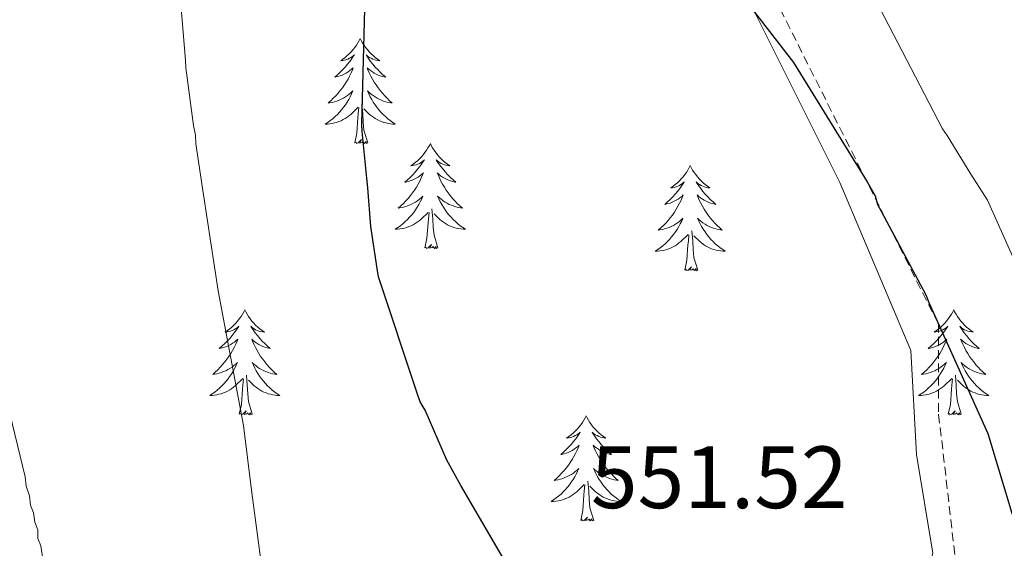
# Model space of a CAD drawing. Units: metres. Extents: x 575658 to 580146, y 4746963 to 4749984.
# Drawn here: x 577626 to 577738, y 4749331 to 4749391 of the extents above; entities that cross this region are included whole.
import ezdxf
from ezdxf.enums import TextEntityAlignment as Align

# ---------------------------------------------------------------- set-up
doc = ezdxf.new("R2010")
doc.units = ezdxf.units.M
doc.header["$MEASUREMENT"] = 0
doc.linetypes.add('TRAZOSX2', pattern=[1.5, 1, -0.5])
for name, color, linetype, lineweight in [('Level 21', 19, 'Continuous', 0), ('Level 36', 19, 'Continuous', 40), ('Level 4', 36, 'Continuous', 30), ('Level 41', 19, 'Continuous', 0), ('Level 5', 36, 'Continuous', 0)]:
    doc.layers.add(name, color=color, linetype=linetype, lineweight=lineweight)
doc.styles.add('Arial', font='ARIAL.TTF', dxfattribs={"height": 0.2})

msp = doc.modelspace()

# ---------------------------------------------------------------- linework, layer by layer
at = {"layer": 'Level 21', "color": 19, "linetype": 'TRAZOSX2', "lineweight": 0}
msp.add_polyline3d([(577748.53, 4749167.67, 550.01), (577750.33, 4749206.66, 550.01), (577747.85, 4749228.43, 550.01), (577737.9, 4749257.04, 550.01), (577732.3, 4749289.39, 550.01), (577728.57, 4749309.91, 550.48), (577732.3, 4749330.44, 550.39), (577730.44, 4749346.61, 550.21), (577730.44, 4749356.56, 550.01), (577708.06, 4749401.1, 548.55), (577687.54, 4749446.51, 545.33), (577664.53, 4749495.65, 545.01), (577652.72, 4749524.26, 543.24)], dxfattribs=at)
at = {"layer": 'Level 21', "color": 19, "linetype": 'Continuous', "lineweight": 0}
msp.add_polyline3d([(577747.41, 4749161.23, 550.06), (577746.79, 4749165.42, 550.01), (577747.23, 4749205.53, 550.01), (577745.98, 4749226.68, 550.01), (577739.14, 4749245.34, 550.01), (577734.17, 4749257.16, 550.01), (577731.68, 4749281.42, 550.01), (577725.47, 4749310.03, 550.5), (577727.33, 4749321.23, 550.63), (577729.82, 4749330.56, 550.51), (577727.95, 4749341.76, 550.42), (577727.33, 4749353.57, 550.21), (577719.25, 4749372.61, 550.01), (577697.49, 4749416.15, 548.48), (577681.32, 4749450.36, 545.01), (577650.86, 4749521.14, 543.59)], dxfattribs=at)
at = {"layer": 'Level 36', "color": 92, "linetype": 'Continuous', "lineweight": 0}
for points in [[(577664.79, 4749388.96, 0.01), (577664.68, 4749388.75, 0.01), (577664.52, 4749388.47, 0.01), (577664.35, 4749388.2, 0.01), (577664.17, 4749387.95, 0.01), (577663.98, 4749387.7, 0.01), (577663.77, 4749387.46, 0.01), (577663.55, 4749387.24, 0.01), (577663.32, 4749387.02, 0.01), (577663.08, 4749386.82, 0.01), (577662.83, 4749386.63, 0.01), (577662.57, 4749386.45, 0.01), (577662.77, 4749386.47, 0.01), (577662.97, 4749386.51, 0.01), (577663.17, 4749386.56, 0.01), (577663.37, 4749386.63, 0.01), (577663.56, 4749386.72, 0.01), (577663.74, 4749386.82, 0.01), (577663.91, 4749386.93, 0.01), (577664.12, 4749387.12, 0.01), (577664.07, 4749387.06, 0.01), (577663.85, 4749386.71, 0.01), (577663.6, 4749386.37, 0.01), (577663.35, 4749386.05, 0.01), (577663.08, 4749385.73, 0.01), (577662.8, 4749385.43, 0.01), (577662.51, 4749385.13, 0.01), (577662.2, 4749384.85, 0.01), (577661.89, 4749384.58, 0.01), (577662.01, 4749384.6, 0.01), (577662.26, 4749384.66, 0.01), (577662.5, 4749384.73, 0.01), (577662.74, 4749384.82, 0.01), (577662.97, 4749384.92, 0.01), (577663.19, 4749385.04, 0.01), (577663.41, 4749385.17, 0.01), (577663.61, 4749385.32, 0.01), (577663.81, 4749385.48, 0.01), (577664, 4749385.64, 0.01), (577663.91, 4749385.42, 0.01), (577663.75, 4749385.06, 0.01), (577663.58, 4749384.71, 0.01), (577663.4, 4749384.36, 0.01), (577663.2, 4749384.02, 0.01), (577662.99, 4749383.69, 0.01), (577662.76, 4749383.37, 0.01), (577662.52, 4749383.06, 0.01), (577662.27, 4749382.75, 0.01), (577662.01, 4749382.46, 0.01), (577661.73, 4749382.18, 0.01), (577661.44, 4749381.91, 0.01), (577661.15, 4749381.65, 0.01), (577661.34, 4749381.68, 0.01), (577661.61, 4749381.72, 0.01), (577661.87, 4749381.79, 0.01), (577662.13, 4749381.87, 0.01), (577662.39, 4749381.96, 0.01), (577662.63, 4749382.07, 0.01), (577662.88, 4749382.19, 0.01), (577663.11, 4749382.33, 0.01), (577663.33, 4749382.48, 0.01), (577663.55, 4749382.64, 0.01), (577663.76, 4749382.82, 0.01), (577663.95, 4749383.01, 0.01), (577663.81, 4749382.68, 0.01)], [(577664.79, 4749388.96, 0.01), (577664.9, 4749388.75, 0.01), (577665.05, 4749388.47, 0.01), (577665.22, 4749388.2, 0.01), (577665.4, 4749387.95, 0.01), (577665.6, 4749387.7, 0.01), (577665.81, 4749387.46, 0.01), (577666.02, 4749387.24, 0.01), (577666.25, 4749387.02, 0.01), (577666.49, 4749386.82, 0.01), (577666.75, 4749386.63, 0.01), (577667.01, 4749386.45, 0.01), (577666.81, 4749386.47, 0.01), (577666.6, 4749386.51, 0.01), (577666.4, 4749386.56, 0.01), (577666.21, 4749386.63, 0.01), (577666.02, 4749386.72, 0.01), (577665.84, 4749386.82, 0.01), (577665.67, 4749386.93, 0.01), (577665.46, 4749387.12, 0.01), (577665.5, 4749387.06, 0.01), (577665.73, 4749386.71, 0.01), (577665.97, 4749386.37, 0.01), (577666.23, 4749386.05, 0.01), (577666.5, 4749385.73, 0.01), (577666.78, 4749385.43, 0.01), (577667.07, 4749385.13, 0.01), (577667.37, 4749384.85, 0.01), (577667.69, 4749384.58, 0.01), (577667.56, 4749384.6, 0.01), (577667.32, 4749384.66, 0.01), (577667.07, 4749384.73, 0.01), (577666.84, 4749384.82, 0.01), (577666.61, 4749384.92, 0.01), (577666.38, 4749385.04, 0.01), (577666.17, 4749385.17, 0.01), (577665.96, 4749385.32, 0.01), (577665.76, 4749385.48, 0.01), (577665.58, 4749385.64, 0.01), (577665.67, 4749385.42, 0.01), (577665.82, 4749385.06, 0.01), (577665.99, 4749384.71, 0.01), (577666.18, 4749384.36, 0.01), (577666.38, 4749384.02, 0.01), (577666.59, 4749383.69, 0.01), (577666.82, 4749383.37, 0.01), (577667.05, 4749383.06, 0.01), (577667.31, 4749382.75, 0.01), (577667.57, 4749382.46, 0.01), (577667.85, 4749382.18, 0.01), (577668.13, 4749381.91, 0.01), (577668.43, 4749381.65, 0.01), (577668.23, 4749381.68, 0.01), (577667.97, 4749381.72, 0.01), (577667.7, 4749381.79, 0.01), (577667.44, 4749381.87, 0.01), (577667.19, 4749381.96, 0.01), (577666.94, 4749382.07, 0.01), (577666.7, 4749382.19, 0.01), (577666.47, 4749382.33, 0.01), (577666.24, 4749382.48, 0.01), (577666.03, 4749382.64, 0.01), (577665.82, 4749382.82, 0.01), (577665.62, 4749383.01, 0.01), (577665.77, 4749382.68, 0.01)], [(577663.81, 4749382.68, 0.01), (577663.66, 4749382.36, 0.01), (577663.49, 4749382.04, 0.01), (577663.3, 4749381.74, 0.01), (577663.11, 4749381.44, 0.01), (577662.9, 4749381.16, 0.01), (577662.67, 4749380.88, 0.01), (577662.44, 4749380.61, 0.01), (577662.19, 4749380.35, 0.01), (577661.93, 4749380.11, 0.01), (577661.67, 4749379.87, 0.01), (577661.39, 4749379.65, 0.01), (577661.1, 4749379.44, 0.01), (577660.81, 4749379.25, 0.01), (577661.07, 4749379.26, 0.01), (577661.34, 4749379.28, 0.01), (577661.6, 4749379.32, 0.01), (577661.86, 4749379.38, 0.01), (577662.11, 4749379.45, 0.01), (577662.36, 4749379.54, 0.01), (577662.61, 4749379.64, 0.01), (577662.84, 4749379.76, 0.01), (577663.07, 4749379.89, 0.01), (577663.3, 4749380.04, 0.01), (577663.51, 4749380.19, 0.01), (577663.71, 4749380.36, 0.01), (577664.56, 4749381.16, 0.01)], [(577665.77, 4749382.68, 0.01), (577665.92, 4749382.36, 0.01), (577666.09, 4749382.04, 0.01), (577666.27, 4749381.74, 0.01), (577666.47, 4749381.44, 0.01), (577666.68, 4749381.16, 0.01), (577666.9, 4749380.88, 0.01), (577667.14, 4749380.61, 0.01), (577667.38, 4749380.35, 0.01), (577667.64, 4749380.11, 0.01), (577667.91, 4749379.87, 0.01), (577668.19, 4749379.65, 0.01), (577668.48, 4749379.44, 0.01), (577668.77, 4749379.25, 0.01), (577668.5, 4749379.26, 0.01), (577668.24, 4749379.28, 0.01), (577667.98, 4749379.32, 0.01), (577667.72, 4749379.38, 0.01), (577667.46, 4749379.45, 0.01), (577667.21, 4749379.54, 0.01), (577666.97, 4749379.64, 0.01), (577666.73, 4749379.76, 0.01), (577666.5, 4749379.89, 0.01), (577666.28, 4749380.04, 0.01), (577666.07, 4749380.19, 0.01), (577665.86, 4749380.36, 0.01), (577665.21, 4749380.98, 0.01)], [(577665.64, 4749377.11, 0.01), (577665.21, 4749378.55, 0.01), (577665.12, 4749379.46, 0.01), (577665.07, 4749380.41, 0.01), (577664.97, 4749381.57, 0.01)], [(577664.17, 4749377.11, 0.01), (577664.41, 4749378.23, 0.01), (577664.53, 4749379.97, 0.01), (577664.57, 4749380.41, 0.01), (577664.64, 4749381.13, 0.01)], [(577665.64, 4749377.11, 0.01), (577665.46, 4749377.05, 0.01), (577665.45, 4749377.28, 0.01), (577665.25, 4749377.06, 0.01), (577665.13, 4749377.27, 0.01), (577665.01, 4749377.16, 0.01), (577664.74, 4749377.1, 0.01), (577664.94, 4749377.5, 0.01), (577664.55, 4749377.12, 0.01), (577664.37, 4749377.06, 0.01), (577664.33, 4749377.22, 0.01), (577664.17, 4749377.11, 0.01)], [(577672.75, 4749377.05, 0.01), (577672.64, 4749376.83, 0.01), (577672.48, 4749376.55, 0.01), (577672.31, 4749376.29, 0.01), (577672.13, 4749376.03, 0.01), (577671.94, 4749375.78, 0.01), (577671.73, 4749375.54, 0.01), (577671.51, 4749375.32, 0.01), (577671.28, 4749375.1, 0.01), (577671.04, 4749374.9, 0.01), (577670.79, 4749374.71, 0.01), (577670.53, 4749374.53, 0.01), (577670.73, 4749374.55, 0.01), (577670.93, 4749374.59, 0.01), (577671.13, 4749374.64, 0.01), (577671.33, 4749374.71, 0.01), (577671.51, 4749374.8, 0.01), (577671.7, 4749374.9, 0.01), (577671.87, 4749375.01, 0.01), (577672.07, 4749375.2, 0.01), (577672.03, 4749375.14, 0.01), (577671.8, 4749374.79, 0.01), (577671.56, 4749374.46, 0.01), (577671.31, 4749374.13, 0.01), (577671.04, 4749373.81, 0.01), (577670.76, 4749373.51, 0.01), (577670.47, 4749373.21, 0.01), (577670.16, 4749372.93, 0.01), (577669.85, 4749372.66, 0.01), (577669.97, 4749372.68, 0.01), (577670.22, 4749372.74, 0.01), (577670.46, 4749372.81, 0.01), (577670.7, 4749372.9, 0.01), (577670.93, 4749373, 0.01), (577671.15, 4749373.12, 0.01), (577671.37, 4749373.25, 0.01), (577671.57, 4749373.4, 0.01), (577671.77, 4749373.56, 0.01), (577671.96, 4749373.73, 0.01), (577671.87, 4749373.5, 0.01), (577671.71, 4749373.14, 0.01), (577671.54, 4749372.79, 0.01), (577671.36, 4749372.44, 0.01), (577671.16, 4749372.1, 0.01), (577670.95, 4749371.77, 0.01), (577670.72, 4749371.45, 0.01), (577670.48, 4749371.14, 0.01), (577670.23, 4749370.83, 0.01), (577669.97, 4749370.54, 0.01), (577669.69, 4749370.26, 0.01), (577669.4, 4749369.99, 0.01), (577669.11, 4749369.73, 0.01), (577669.3, 4749369.76, 0.01), (577669.57, 4749369.8, 0.01), (577669.83, 4749369.87, 0.01), (577670.09, 4749369.95, 0.01), (577670.35, 4749370.04, 0.01), (577670.59, 4749370.15, 0.01), (577670.83, 4749370.27, 0.01), (577671.07, 4749370.41, 0.01), (577671.29, 4749370.56, 0.01), (577671.51, 4749370.72, 0.01), (577671.72, 4749370.9, 0.01), (577671.91, 4749371.09, 0.01), (577671.77, 4749370.76, 0.01)], [(577672.75, 4749377.05, 0.01), (577672.86, 4749376.83, 0.01), (577673.01, 4749376.55, 0.01), (577673.18, 4749376.29, 0.01), (577673.36, 4749376.03, 0.01), (577673.56, 4749375.78, 0.01), (577673.76, 4749375.54, 0.01), (577673.98, 4749375.32, 0.01), (577674.21, 4749375.1, 0.01), (577674.45, 4749374.9, 0.01), (577674.7, 4749374.71, 0.01), (577674.96, 4749374.53, 0.01), (577674.77, 4749374.55, 0.01), (577674.56, 4749374.59, 0.01), (577674.36, 4749374.64, 0.01), (577674.17, 4749374.71, 0.01), (577673.98, 4749374.8, 0.01), (577673.8, 4749374.9, 0.01), (577673.62, 4749375.01, 0.01), (577673.42, 4749375.2, 0.01), (577673.46, 4749375.14, 0.01), (577673.69, 4749374.79, 0.01), (577673.93, 4749374.46, 0.01), (577674.19, 4749374.13, 0.01), (577674.46, 4749373.81, 0.01), (577674.74, 4749373.51, 0.01), (577675.03, 4749373.21, 0.01), (577675.33, 4749372.93, 0.01), (577675.65, 4749372.66, 0.01), (577675.52, 4749372.68, 0.01), (577675.27, 4749372.74, 0.01), (577675.03, 4749372.81, 0.01), (577674.8, 4749372.9, 0.01), (577674.57, 4749373, 0.01), (577674.34, 4749373.12, 0.01), (577674.13, 4749373.25, 0.01), (577673.92, 4749373.4, 0.01), (577673.72, 4749373.56, 0.01), (577673.54, 4749373.73, 0.01), (577673.62, 4749373.5, 0.01), (577673.78, 4749373.14, 0.01), (577673.95, 4749372.79, 0.01), (577674.14, 4749372.44, 0.01), (577674.34, 4749372.1, 0.01), (577674.55, 4749371.77, 0.01), (577674.77, 4749371.45, 0.01), (577675.01, 4749371.14, 0.01), (577675.27, 4749370.83, 0.01), (577675.53, 4749370.54, 0.01), (577675.8, 4749370.26, 0.01), (577676.09, 4749369.99, 0.01), (577676.39, 4749369.73, 0.01), (577676.19, 4749369.76, 0.01), (577675.93, 4749369.8, 0.01), (577675.66, 4749369.87, 0.01), (577675.4, 4749369.95, 0.01), (577675.15, 4749370.04, 0.01), (577674.9, 4749370.15, 0.01), (577674.66, 4749370.27, 0.01), (577674.43, 4749370.41, 0.01), (577674.2, 4749370.56, 0.01), (577673.98, 4749370.72, 0.01), (577673.78, 4749370.9, 0.01), (577673.58, 4749371.09, 0.01), (577673.72, 4749370.76, 0.01)], [(577702.26, 4749374.54, 0.01), (577702.15, 4749374.32, 0.01), (577702, 4749374.04, 0.01), (577701.83, 4749373.78, 0.01), (577701.65, 4749373.52, 0.01), (577701.45, 4749373.27, 0.01), (577701.25, 4749373.03, 0.01), (577701.03, 4749372.81, 0.01), (577700.8, 4749372.59, 0.01), (577700.56, 4749372.39, 0.01), (577700.31, 4749372.2, 0.01), (577700.05, 4749372.02, 0.01), (577700.24, 4749372.04, 0.01), (577700.45, 4749372.08, 0.01), (577700.65, 4749372.14, 0.01), (577700.84, 4749372.2, 0.01), (577701.03, 4749372.29, 0.01), (577701.21, 4749372.39, 0.01), (577701.39, 4749372.5, 0.01), (577701.59, 4749372.69, 0.01), (577701.55, 4749372.63, 0.01), (577701.32, 4749372.28, 0.01), (577701.08, 4749371.95, 0.01), (577700.82, 4749371.62, 0.01), (577700.55, 4749371.3, 0.01), (577700.27, 4749371, 0.01), (577699.98, 4749370.7, 0.01), (577699.68, 4749370.42, 0.01), (577699.36, 4749370.15, 0.01), (577699.49, 4749370.17, 0.01), (577699.73, 4749370.23, 0.01), (577699.98, 4749370.3, 0.01), (577700.21, 4749370.39, 0.01), (577700.44, 4749370.5, 0.01), (577700.67, 4749370.61, 0.01), (577700.88, 4749370.74, 0.01), (577701.09, 4749370.89, 0.01), (577701.29, 4749371.05, 0.01), (577701.47, 4749371.22, 0.01), (577701.39, 4749371, 0.01), (577701.23, 4749370.63, 0.01), (577701.06, 4749370.28, 0.01), (577700.87, 4749369.93, 0.01), (577700.67, 4749369.59, 0.01), (577700.46, 4749369.26, 0.01), (577700.23, 4749368.94, 0.01), (577699.99, 4749368.63, 0.01), (577699.74, 4749368.32, 0.01), (577699.48, 4749368.03, 0.01), (577699.21, 4749367.75, 0.01), (577698.92, 4749367.48, 0.01), (577698.62, 4749367.22, 0.01), (577698.82, 4749367.25, 0.01), (577699.08, 4749367.3, 0.01), (577699.35, 4749367.36, 0.01), (577699.61, 4749367.44, 0.01), (577699.86, 4749367.53, 0.01), (577700.11, 4749367.64, 0.01), (577700.35, 4749367.76, 0.01), (577700.58, 4749367.9, 0.01), (577700.81, 4749368.05, 0.01), (577701.03, 4749368.22, 0.01), (577701.23, 4749368.39, 0.01), (577701.43, 4749368.58, 0.01), (577701.29, 4749368.25, 0.01)], [(577702.26, 4749374.54, 0.01), (577702.37, 4749374.32, 0.01), (577702.53, 4749374.04, 0.01), (577702.7, 4749373.78, 0.01), (577702.88, 4749373.52, 0.01), (577703.07, 4749373.27, 0.01), (577703.28, 4749373.03, 0.01), (577703.5, 4749372.81, 0.01), (577703.73, 4749372.59, 0.01), (577703.97, 4749372.39, 0.01), (577704.22, 4749372.2, 0.01), (577704.48, 4749372.02, 0.01), (577704.28, 4749372.04, 0.01), (577704.08, 4749372.08, 0.01), (577703.88, 4749372.14, 0.01), (577703.68, 4749372.2, 0.01), (577703.49, 4749372.29, 0.01), (577703.31, 4749372.39, 0.01), (577703.14, 4749372.5, 0.01), (577702.93, 4749372.69, 0.01), (577702.97, 4749372.63, 0.01), (577703.21, 4749372.28, 0.01), (577703.45, 4749371.95, 0.01), (577703.7, 4749371.62, 0.01), (577703.97, 4749371.3, 0.01), (577704.25, 4749371, 0.01), (577704.54, 4749370.7, 0.01), (577704.85, 4749370.42, 0.01), (577705.16, 4749370.15, 0.01), (577705.04, 4749370.17, 0.01), (577704.79, 4749370.23, 0.01), (577704.55, 4749370.3, 0.01), (577704.31, 4749370.39, 0.01), (577704.08, 4749370.5, 0.01), (577703.86, 4749370.61, 0.01), (577703.64, 4749370.74, 0.01), (577703.43, 4749370.89, 0.01), (577703.24, 4749371.05, 0.01), (577703.05, 4749371.22, 0.01), (577703.14, 4749371, 0.01), (577703.29, 4749370.63, 0.01), (577703.47, 4749370.28, 0.01), (577703.65, 4749369.93, 0.01), (577703.85, 4749369.59, 0.01), (577704.06, 4749369.26, 0.01), (577704.29, 4749368.94, 0.01), (577704.53, 4749368.63, 0.01), (577704.78, 4749368.32, 0.01), (577705.04, 4749368.03, 0.01), (577705.32, 4749367.75, 0.01), (577705.61, 4749367.48, 0.01), (577705.9, 4749367.22, 0.01), (577705.71, 4749367.25, 0.01), (577705.44, 4749367.3, 0.01), (577705.18, 4749367.36, 0.01), (577704.92, 4749367.44, 0.01), (577704.66, 4749367.53, 0.01), (577704.41, 4749367.64, 0.01), (577704.17, 4749367.76, 0.01), (577703.94, 4749367.9, 0.01), (577703.71, 4749368.05, 0.01), (577703.5, 4749368.22, 0.01), (577703.29, 4749368.39, 0.01), (577703.1, 4749368.58, 0.01), (577703.24, 4749368.25, 0.01)], [(577671.77, 4749370.76, 0.01), (577671.61, 4749370.44, 0.01), (577671.45, 4749370.13, 0.01), (577671.26, 4749369.82, 0.01), (577671.07, 4749369.52, 0.01), (577670.86, 4749369.24, 0.01), (577670.63, 4749368.96, 0.01), (577670.4, 4749368.69, 0.01), (577670.15, 4749368.43, 0.01), (577669.89, 4749368.19, 0.01), (577669.63, 4749367.95, 0.01), (577669.35, 4749367.73, 0.01), (577669.06, 4749367.52, 0.01), (577668.77, 4749367.33, 0.01), (577669.03, 4749367.34, 0.01), (577669.29, 4749367.36, 0.01), (577669.56, 4749367.41, 0.01), (577669.82, 4749367.46, 0.01), (577670.07, 4749367.54, 0.01), (577670.32, 4749367.62, 0.01), (577670.57, 4749367.72, 0.01), (577670.8, 4749367.84, 0.01), (577671.03, 4749367.97, 0.01), (577671.25, 4749368.12, 0.01), (577671.47, 4749368.28, 0.01), (577671.67, 4749368.44, 0.01), (577672.52, 4749369.24, 0.01)], [(577673.72, 4749370.76, 0.01), (577673.88, 4749370.44, 0.01), (577674.05, 4749370.13, 0.01), (577674.23, 4749369.82, 0.01), (577674.43, 4749369.52, 0.01), (577674.64, 4749369.24, 0.01), (577674.86, 4749368.96, 0.01), (577675.1, 4749368.69, 0.01), (577675.34, 4749368.43, 0.01), (577675.6, 4749368.19, 0.01), (577675.87, 4749367.95, 0.01), (577676.15, 4749367.73, 0.01), (577676.44, 4749367.52, 0.01), (577676.73, 4749367.33, 0.01), (577676.46, 4749367.34, 0.01), (577676.2, 4749367.36, 0.01), (577675.94, 4749367.41, 0.01), (577675.68, 4749367.46, 0.01), (577675.42, 4749367.54, 0.01), (577675.17, 4749367.62, 0.01), (577674.93, 4749367.72, 0.01), (577674.69, 4749367.84, 0.01), (577674.46, 4749367.97, 0.01), (577674.24, 4749368.12, 0.01), (577674.03, 4749368.28, 0.01), (577673.82, 4749368.44, 0.01), (577673.17, 4749369.06, 0.01)], [(577672.13, 4749365.2, 0.01), (577672.37, 4749366.31, 0.01), (577672.49, 4749368.06, 0.01), (577672.53, 4749368.49, 0.01), (577672.6, 4749369.21, 0.01)], [(577673.6, 4749365.2, 0.01), (577673.17, 4749366.64, 0.01), (577673.08, 4749367.54, 0.01), (577673.03, 4749368.49, 0.01), (577672.93, 4749369.65, 0.01)], [(577701.29, 4749368.25, 0.01), (577701.13, 4749367.93, 0.01), (577700.96, 4749367.62, 0.01), (577700.78, 4749367.31, 0.01), (577700.58, 4749367.02, 0.01), (577700.37, 4749366.73, 0.01), (577700.15, 4749366.45, 0.01), (577699.91, 4749366.18, 0.01), (577699.67, 4749365.92, 0.01), (577699.41, 4749365.68, 0.01), (577699.14, 4749365.44, 0.01), (577698.86, 4749365.22, 0.01), (577698.57, 4749365.01, 0.01), (577698.28, 4749364.82, 0.01), (577698.55, 4749364.83, 0.01), (577698.81, 4749364.86, 0.01), (577699.07, 4749364.9, 0.01), (577699.33, 4749364.95, 0.01), (577699.59, 4749365.03, 0.01), (577699.84, 4749365.11, 0.01), (577700.08, 4749365.22, 0.01), (577700.32, 4749365.33, 0.01), (577700.55, 4749365.46, 0.01), (577700.77, 4749365.61, 0.01), (577700.98, 4749365.77, 0.01), (577701.19, 4749365.94, 0.01), (577702.03, 4749366.74, 0.01)], [(577703.24, 4749368.25, 0.01), (577703.39, 4749367.93, 0.01), (577703.56, 4749367.62, 0.01), (577703.75, 4749367.31, 0.01), (577703.94, 4749367.02, 0.01), (577704.15, 4749366.73, 0.01), (577704.38, 4749366.45, 0.01), (577704.61, 4749366.18, 0.01), (577704.86, 4749365.92, 0.01), (577705.11, 4749365.68, 0.01), (577705.38, 4749365.44, 0.01), (577705.66, 4749365.22, 0.01), (577705.95, 4749365.01, 0.01), (577706.24, 4749364.82, 0.01), (577705.98, 4749364.83, 0.01), (577705.71, 4749364.86, 0.01), (577705.45, 4749364.9, 0.01), (577705.19, 4749364.95, 0.01), (577704.94, 4749365.03, 0.01), (577704.69, 4749365.11, 0.01), (577704.44, 4749365.22, 0.01), (577704.21, 4749365.33, 0.01), (577703.98, 4749365.46, 0.01), (577703.75, 4749365.61, 0.01), (577703.54, 4749365.77, 0.01), (577703.34, 4749365.94, 0.01), (577702.68, 4749366.56, 0.01)], [(577703.11, 4749362.69, 0.01), (577702.68, 4749364.13, 0.01), (577702.59, 4749365.03, 0.01), (577702.55, 4749365.98, 0.01), (577702.45, 4749367.14, 0.01)], [(577701.64, 4749362.69, 0.01), (577701.89, 4749363.8, 0.01), (577702, 4749365.55, 0.01), (577702.05, 4749365.98, 0.01), (577702.11, 4749366.7, 0.01)], [(577673.6, 4749365.2, 0.01), (577673.42, 4749365.13, 0.01), (577673.41, 4749365.37, 0.01), (577673.21, 4749365.14, 0.01), (577673.09, 4749365.35, 0.01), (577672.97, 4749365.24, 0.01), (577672.7, 4749365.18, 0.01), (577672.9, 4749365.58, 0.01), (577672.51, 4749365.2, 0.01), (577672.33, 4749365.14, 0.01), (577672.29, 4749365.31, 0.01), (577672.13, 4749365.2, 0.01)], [(577703.11, 4749362.69, 0.01), (577702.94, 4749362.62, 0.01), (577702.92, 4749362.86, 0.01), (577702.73, 4749362.64, 0.01), (577702.61, 4749362.84, 0.01), (577702.49, 4749362.73, 0.01), (577702.22, 4749362.68, 0.01), (577702.41, 4749363.07, 0.01), (577702.03, 4749362.69, 0.01), (577701.84, 4749362.64, 0.01), (577701.8, 4749362.8, 0.01), (577701.64, 4749362.69, 0.01)], [(577651.68, 4749358.18, 0.01), (577651.57, 4749357.96, 0.01), (577651.41, 4749357.68, 0.01), (577651.25, 4749357.42, 0.01), (577651.06, 4749357.16, 0.01), (577650.87, 4749356.91, 0.01), (577650.66, 4749356.68, 0.01), (577650.44, 4749356.45, 0.01), (577650.21, 4749356.23, 0.01), (577649.97, 4749356.03, 0.01), (577649.72, 4749355.84, 0.01), (577649.46, 4749355.66, 0.01), (577649.66, 4749355.68, 0.01), (577649.86, 4749355.72, 0.01), (577650.06, 4749355.78, 0.01), (577650.26, 4749355.85, 0.01), (577650.45, 4749355.93, 0.01), (577650.63, 4749356.03, 0.01), (577650.8, 4749356.14, 0.01), (577651.01, 4749356.33, 0.01), (577650.97, 4749356.27, 0.01), (577650.74, 4749355.92, 0.01), (577650.49, 4749355.59, 0.01), (577650.24, 4749355.26, 0.01), (577649.97, 4749354.94, 0.01), (577649.69, 4749354.64, 0.01), (577649.4, 4749354.35, 0.01), (577649.09, 4749354.06, 0.01), (577648.78, 4749353.79, 0.01), (577648.91, 4749353.82, 0.01), (577649.15, 4749353.87, 0.01), (577649.39, 4749353.95, 0.01), (577649.63, 4749354.03, 0.01), (577649.86, 4749354.14, 0.01), (577650.08, 4749354.26, 0.01), (577650.3, 4749354.39, 0.01), (577650.51, 4749354.53, 0.01), (577650.7, 4749354.69, 0.01), (577650.89, 4749354.86, 0.01), (577650.8, 4749354.64, 0.01), (577650.65, 4749354.28, 0.01), (577650.47, 4749353.92, 0.01), (577650.29, 4749353.57, 0.01), (577650.09, 4749353.23, 0.01), (577649.88, 4749352.9, 0.01), (577649.65, 4749352.58, 0.01), (577649.41, 4749352.27, 0.01), (577649.16, 4749351.97, 0.01), (577648.9, 4749351.67, 0.01), (577648.62, 4749351.39, 0.01), (577648.33, 4749351.12, 0.01), (577648.04, 4749350.86, 0.01), (577648.23, 4749350.89, 0.01), (577648.5, 4749350.94, 0.01), (577648.76, 4749351, 0.01), (577649.02, 4749351.08, 0.01), (577649.28, 4749351.17, 0.01), (577649.53, 4749351.28, 0.01), (577649.77, 4749351.4, 0.01), (577650, 4749351.54, 0.01), (577650.23, 4749351.69, 0.01), (577650.44, 4749351.86, 0.01), (577650.65, 4749352.03, 0.01), (577650.84, 4749352.22, 0.01), (577650.7, 4749351.89, 0.01)], [(577651.68, 4749358.18, 0.01), (577651.79, 4749357.96, 0.01), (577651.95, 4749357.68, 0.01), (577652.11, 4749357.42, 0.01), (577652.29, 4749357.16, 0.01), (577652.49, 4749356.91, 0.01), (577652.7, 4749356.68, 0.01), (577652.91, 4749356.45, 0.01), (577653.15, 4749356.23, 0.01), (577653.39, 4749356.03, 0.01), (577653.64, 4749355.84, 0.01), (577653.9, 4749355.66, 0.01), (577653.7, 4749355.68, 0.01), (577653.49, 4749355.72, 0.01), (577653.29, 4749355.78, 0.01), (577653.1, 4749355.85, 0.01), (577652.91, 4749355.93, 0.01), (577652.73, 4749356.03, 0.01), (577652.56, 4749356.14, 0.01), (577652.35, 4749356.33, 0.01), (577652.39, 4749356.27, 0.01), (577652.62, 4749355.92, 0.01), (577652.87, 4749355.59, 0.01), (577653.12, 4749355.26, 0.01), (577653.39, 4749354.94, 0.01), (577653.67, 4749354.64, 0.01), (577653.96, 4749354.35, 0.01), (577654.26, 4749354.06, 0.01), (577654.58, 4749353.79, 0.01), (577654.45, 4749353.82, 0.01), (577654.21, 4749353.87, 0.01), (577653.97, 4749353.95, 0.01), (577653.73, 4749354.03, 0.01), (577653.5, 4749354.14, 0.01), (577653.27, 4749354.26, 0.01), (577653.06, 4749354.39, 0.01), (577652.85, 4749354.53, 0.01), (577652.65, 4749354.69, 0.01), (577652.47, 4749354.86, 0.01), (577652.56, 4749354.64, 0.01), (577652.71, 4749354.28, 0.01), (577652.88, 4749353.92, 0.01), (577653.07, 4749353.57, 0.01), (577653.27, 4749353.23, 0.01), (577653.48, 4749352.9, 0.01), (577653.71, 4749352.58, 0.01), (577653.95, 4749352.27, 0.01), (577654.2, 4749351.97, 0.01), (577654.46, 4749351.67, 0.01), (577654.74, 4749351.39, 0.01), (577655.02, 4749351.12, 0.01), (577655.32, 4749350.86, 0.01), (577655.12, 4749350.89, 0.01), (577654.86, 4749350.94, 0.01), (577654.59, 4749351, 0.01), (577654.33, 4749351.08, 0.01), (577654.08, 4749351.17, 0.01), (577653.83, 4749351.28, 0.01), (577653.59, 4749351.4, 0.01), (577653.36, 4749351.54, 0.01), (577653.13, 4749351.69, 0.01), (577652.92, 4749351.86, 0.01), (577652.71, 4749352.03, 0.01), (577652.51, 4749352.22, 0.01), (577652.66, 4749351.89, 0.01)], [(577732.18, 4749358.18, 0.01), (577732.07, 4749357.96, 0.01), (577731.92, 4749357.68, 0.01), (577731.75, 4749357.42, 0.01), (577731.57, 4749357.16, 0.01), (577731.37, 4749356.91, 0.01), (577731.17, 4749356.67, 0.01), (577730.95, 4749356.45, 0.01), (577730.72, 4749356.23, 0.01), (577730.48, 4749356.03, 0.01), (577730.23, 4749355.84, 0.01), (577729.97, 4749355.66, 0.01), (577730.17, 4749355.68, 0.01), (577730.37, 4749355.72, 0.01), (577730.57, 4749355.78, 0.01), (577730.76, 4749355.84, 0.01), (577730.95, 4749355.93, 0.01), (577731.13, 4749356.03, 0.01), (577731.31, 4749356.14, 0.01), (577731.51, 4749356.33, 0.01), (577731.47, 4749356.27, 0.01), (577731.24, 4749355.92, 0.01), (577731, 4749355.59, 0.01), (577730.74, 4749355.26, 0.01), (577730.47, 4749354.94, 0.01), (577730.19, 4749354.64, 0.01), (577729.9, 4749354.34, 0.01), (577729.6, 4749354.06, 0.01), (577729.29, 4749353.79, 0.01), (577729.41, 4749353.81, 0.01), (577729.66, 4749353.87, 0.01), (577729.9, 4749353.94, 0.01), (577730.13, 4749354.03, 0.01), (577730.37, 4749354.14, 0.01), (577730.59, 4749354.25, 0.01), (577730.8, 4749354.38, 0.01), (577731.01, 4749354.53, 0.01), (577731.21, 4749354.69, 0.01), (577731.39, 4749354.86, 0.01), (577731.31, 4749354.64, 0.01), (577731.15, 4749354.27, 0.01), (577730.98, 4749353.92, 0.01), (577730.79, 4749353.57, 0.01), (577730.59, 4749353.23, 0.01), (577730.38, 4749352.9, 0.01), (577730.16, 4749352.58, 0.01), (577729.92, 4749352.27, 0.01), (577729.67, 4749351.96, 0.01), (577729.4, 4749351.67, 0.01), (577729.13, 4749351.39, 0.01), (577728.84, 4749351.12, 0.01), (577728.54, 4749350.86, 0.01), (577728.74, 4749350.89, 0.01), (577729.01, 4749350.94, 0.01), (577729.27, 4749351, 0.01), (577729.53, 4749351.08, 0.01), (577729.78, 4749351.17, 0.01), (577730.03, 4749351.28, 0.01), (577730.27, 4749351.4, 0.01), (577730.51, 4749351.54, 0.01), (577730.73, 4749351.69, 0.01), (577730.95, 4749351.86, 0.01), (577731.15, 4749352.03, 0.01), (577731.35, 4749352.22, 0.01), (577731.21, 4749351.89, 0.01)], [(577732.18, 4749358.18, 0.01), (577732.29, 4749357.96, 0.01), (577732.45, 4749357.68, 0.01), (577732.62, 4749357.42, 0.01), (577732.8, 4749357.16, 0.01), (577732.99, 4749356.91, 0.01), (577733.2, 4749356.67, 0.01), (577733.42, 4749356.45, 0.01), (577733.65, 4749356.23, 0.01), (577733.89, 4749356.03, 0.01), (577734.14, 4749355.84, 0.01), (577734.4, 4749355.66, 0.01), (577734.2, 4749355.68, 0.01), (577734, 4749355.72, 0.01), (577733.8, 4749355.78, 0.01), (577733.61, 4749355.84, 0.01), (577733.42, 4749355.93, 0.01), (577733.23, 4749356.03, 0.01), (577733.06, 4749356.14, 0.01), (577732.86, 4749356.33, 0.01), (577732.9, 4749356.27, 0.01), (577733.13, 4749355.92, 0.01), (577733.37, 4749355.59, 0.01), (577733.63, 4749355.26, 0.01), (577733.89, 4749354.94, 0.01), (577734.17, 4749354.64, 0.01), (577734.47, 4749354.34, 0.01), (577734.77, 4749354.06, 0.01), (577735.08, 4749353.79, 0.01), (577734.96, 4749353.81, 0.01), (577734.71, 4749353.87, 0.01), (577734.47, 4749353.94, 0.01), (577734.23, 4749354.03, 0.01), (577734, 4749354.14, 0.01), (577733.78, 4749354.25, 0.01), (577733.56, 4749354.38, 0.01), (577733.36, 4749354.53, 0.01), (577733.16, 4749354.69, 0.01), (577732.97, 4749354.86, 0.01), (577733.06, 4749354.64, 0.01), (577733.22, 4749354.27, 0.01), (577733.39, 4749353.92, 0.01), (577733.57, 4749353.57, 0.01), (577733.77, 4749353.23, 0.01), (577733.99, 4749352.9, 0.01), (577734.21, 4749352.58, 0.01), (577734.45, 4749352.27, 0.01), (577734.7, 4749351.96, 0.01), (577734.97, 4749351.67, 0.01), (577735.24, 4749351.39, 0.01), (577735.53, 4749351.12, 0.01), (577735.83, 4749350.86, 0.01), (577735.63, 4749350.89, 0.01), (577735.36, 4749350.94, 0.01), (577735.1, 4749351, 0.01), (577734.84, 4749351.08, 0.01), (577734.59, 4749351.17, 0.01), (577734.34, 4749351.28, 0.01), (577734.1, 4749351.4, 0.01), (577733.86, 4749351.54, 0.01), (577733.64, 4749351.69, 0.01), (577733.42, 4749351.86, 0.01), (577733.21, 4749352.03, 0.01), (577733.02, 4749352.22, 0.01), (577733.16, 4749351.89, 0.01)], [(577650.7, 4749351.89, 0.01), (577650.55, 4749351.57, 0.01), (577650.38, 4749351.26, 0.01), (577650.19, 4749350.95, 0.01), (577650, 4749350.66, 0.01), (577649.79, 4749350.37, 0.01), (577649.57, 4749350.09, 0.01), (577649.33, 4749349.82, 0.01), (577649.08, 4749349.56, 0.01), (577648.83, 4749349.32, 0.01), (577648.56, 4749349.08, 0.01), (577648.28, 4749348.86, 0.01), (577647.99, 4749348.66, 0.01), (577647.7, 4749348.46, 0.01), (577647.96, 4749348.47, 0.01), (577648.23, 4749348.5, 0.01), (577648.49, 4749348.54, 0.01), (577648.75, 4749348.6, 0.01), (577649, 4749348.67, 0.01), (577649.25, 4749348.75, 0.01), (577649.5, 4749348.86, 0.01), (577649.73, 4749348.97, 0.01), (577649.97, 4749349.1, 0.01), (577650.19, 4749349.25, 0.01), (577650.4, 4749349.41, 0.01), (577650.6, 4749349.58, 0.01), (577651.45, 4749350.38, 0.01)], [(577652.66, 4749351.89, 0.01), (577652.81, 4749351.57, 0.01), (577652.98, 4749351.26, 0.01), (577653.16, 4749350.95, 0.01), (577653.36, 4749350.66, 0.01), (577653.57, 4749350.37, 0.01), (577653.79, 4749350.09, 0.01), (577654.03, 4749349.82, 0.01), (577654.27, 4749349.56, 0.01), (577654.53, 4749349.32, 0.01), (577654.8, 4749349.08, 0.01), (577655.08, 4749348.86, 0.01), (577655.37, 4749348.65, 0.01), (577655.66, 4749348.46, 0.01), (577655.39, 4749348.47, 0.01), (577655.13, 4749348.5, 0.01), (577654.87, 4749348.54, 0.01), (577654.61, 4749348.6, 0.01), (577654.35, 4749348.67, 0.01), (577654.11, 4749348.75, 0.01), (577653.86, 4749348.86, 0.01), (577653.62, 4749348.97, 0.01), (577653.39, 4749349.1, 0.01), (577653.17, 4749349.25, 0.01), (577652.96, 4749349.41, 0.01), (577652.75, 4749349.58, 0.01), (577652.1, 4749350.2, 0.01)], [(577731.21, 4749351.89, 0.01), (577731.05, 4749351.57, 0.01), (577730.88, 4749351.26, 0.01), (577730.7, 4749350.95, 0.01), (577730.5, 4749350.66, 0.01), (577730.29, 4749350.37, 0.01), (577730.07, 4749350.09, 0.01), (577729.83, 4749349.82, 0.01), (577729.59, 4749349.56, 0.01), (577729.33, 4749349.32, 0.01), (577729.06, 4749349.08, 0.01), (577728.78, 4749348.86, 0.01), (577728.49, 4749348.65, 0.01), (577728.2, 4749348.46, 0.01), (577728.47, 4749348.47, 0.01), (577728.73, 4749348.5, 0.01), (577728.99, 4749348.54, 0.01), (577729.25, 4749348.59, 0.01), (577729.51, 4749348.67, 0.01), (577729.76, 4749348.75, 0.01), (577730, 4749348.86, 0.01), (577730.24, 4749348.97, 0.01), (577730.47, 4749349.1, 0.01), (577730.69, 4749349.25, 0.01), (577730.91, 4749349.41, 0.01), (577731.11, 4749349.58, 0.01), (577731.96, 4749350.38, 0.01)], [(577733.16, 4749351.89, 0.01), (577733.32, 4749351.57, 0.01), (577733.49, 4749351.26, 0.01), (577733.67, 4749350.95, 0.01), (577733.87, 4749350.66, 0.01), (577734.07, 4749350.37, 0.01), (577734.3, 4749350.09, 0.01), (577734.53, 4749349.82, 0.01), (577734.78, 4749349.56, 0.01), (577735.04, 4749349.32, 0.01), (577735.31, 4749349.08, 0.01), (577735.59, 4749348.86, 0.01), (577735.87, 4749348.65, 0.01), (577736.16, 4749348.46, 0.01), (577735.9, 4749348.47, 0.01), (577735.64, 4749348.5, 0.01), (577735.37, 4749348.54, 0.01), (577735.11, 4749348.59, 0.01), (577734.86, 4749348.67, 0.01), (577734.61, 4749348.75, 0.01), (577734.37, 4749348.86, 0.01), (577734.13, 4749348.97, 0.01), (577733.9, 4749349.1, 0.01), (577733.68, 4749349.25, 0.01), (577733.46, 4749349.41, 0.01), (577733.26, 4749349.58, 0.01), (577732.6, 4749350.2, 0.01)], [(577651.06, 4749346.33, 0.01), (577651.31, 4749347.44, 0.01), (577651.42, 4749349.19, 0.01), (577651.47, 4749349.62, 0.01), (577651.53, 4749350.34, 0.01)], [(577652.53, 4749346.33, 0.01), (577652.1, 4749347.77, 0.01), (577652.01, 4749348.67, 0.01), (577651.96, 4749349.62, 0.01), (577651.86, 4749350.78, 0.01)], [(577731.57, 4749346.33, 0.01), (577731.81, 4749347.44, 0.01), (577731.92, 4749349.19, 0.01), (577731.97, 4749349.62, 0.01), (577732.03, 4749350.34, 0.01)], [(577733.03, 4749346.33, 0.01), (577732.61, 4749347.77, 0.01), (577732.51, 4749348.67, 0.01), (577732.47, 4749349.62, 0.01), (577732.37, 4749350.78, 0.01)], [(577652.53, 4749346.33, 0.01), (577652.36, 4749346.26, 0.01), (577652.34, 4749346.5, 0.01), (577652.15, 4749346.28, 0.01), (577652.03, 4749346.48, 0.01), (577651.91, 4749346.37, 0.01), (577651.63, 4749346.32, 0.01), (577651.83, 4749346.71, 0.01), (577651.45, 4749346.33, 0.01), (577651.26, 4749346.28, 0.01), (577651.22, 4749346.44, 0.01), (577651.06, 4749346.33, 0.01)], [(577733.03, 4749346.33, 0.01), (577732.86, 4749346.26, 0.01), (577732.84, 4749346.5, 0.01), (577732.65, 4749346.28, 0.01), (577732.53, 4749346.48, 0.01), (577732.41, 4749346.37, 0.01), (577732.14, 4749346.32, 0.01), (577732.34, 4749346.71, 0.01), (577731.95, 4749346.33, 0.01), (577731.76, 4749346.28, 0.01), (577731.72, 4749346.44, 0.01), (577731.57, 4749346.33, 0.01)], [(577690.45, 4749346.15, 0.01), (577690.33, 4749345.93, 0.01), (577690.18, 4749345.66, 0.01), (577690.01, 4749345.39, 0.01), (577689.83, 4749345.14, 0.01), (577689.63, 4749344.89, 0.01), (577689.43, 4749344.65, 0.01), (577689.21, 4749344.42, 0.01), (577688.98, 4749344.21, 0.01), (577688.74, 4749344, 0.01), (577688.49, 4749343.81, 0.01), (577688.23, 4749343.64, 0.01), (577688.43, 4749343.66, 0.01), (577688.63, 4749343.7, 0.01), (577688.83, 4749343.75, 0.01), (577689.02, 4749343.82, 0.01), (577689.21, 4749343.91, 0.01), (577689.39, 4749344, 0.01), (577689.57, 4749344.12, 0.01), (577689.77, 4749344.31, 0.01), (577689.73, 4749344.24, 0.01), (577689.5, 4749343.9, 0.01), (577689.26, 4749343.56, 0.01), (577689, 4749343.24, 0.01), (577688.73, 4749342.92, 0.01), (577688.45, 4749342.62, 0.01), (577688.16, 4749342.32, 0.01), (577687.86, 4749342.04, 0.01), (577687.55, 4749341.77, 0.01), (577687.67, 4749341.79, 0.01), (577687.92, 4749341.85, 0.01), (577688.16, 4749341.92, 0.01), (577688.39, 4749342.01, 0.01), (577688.63, 4749342.11, 0.01), (577688.85, 4749342.23, 0.01), (577689.07, 4749342.36, 0.01), (577689.27, 4749342.51, 0.01), (577689.47, 4749342.66, 0.01), (577689.66, 4749342.83, 0.01), (577689.57, 4749342.61, 0.01), (577689.41, 4749342.25, 0.01), (577689.24, 4749341.9, 0.01), (577689.06, 4749341.55, 0.01), (577688.86, 4749341.21, 0.01), (577688.64, 4749340.88, 0.01), (577688.42, 4749340.56, 0.01), (577688.18, 4749340.24, 0.01), (577687.93, 4749339.94, 0.01), (577687.66, 4749339.65, 0.01), (577687.39, 4749339.37, 0.01), (577687.1, 4749339.1, 0.01), (577686.8, 4749338.84, 0.01), (577687, 4749338.86, 0.01), (577687.27, 4749338.91, 0.01), (577687.53, 4749338.98, 0.01), (577687.79, 4749339.05, 0.01), (577688.04, 4749339.15, 0.01), (577688.29, 4749339.26, 0.01), (577688.53, 4749339.38, 0.01), (577688.77, 4749339.52, 0.01), (577688.99, 4749339.67, 0.01), (577689.21, 4749339.83, 0.01), (577689.41, 4749340.01, 0.01), (577689.61, 4749340.2, 0.01), (577689.47, 4749339.87, 0.01)], [(577690.45, 4749346.15, 0.01), (577690.56, 4749345.93, 0.01), (577690.71, 4749345.66, 0.01), (577690.88, 4749345.39, 0.01), (577691.06, 4749345.14, 0.01), (577691.25, 4749344.89, 0.01), (577691.46, 4749344.65, 0.01), (577691.68, 4749344.42, 0.01), (577691.91, 4749344.21, 0.01), (577692.15, 4749344, 0.01), (577692.4, 4749343.81, 0.01), (577692.66, 4749343.64, 0.01), (577692.46, 4749343.66, 0.01), (577692.26, 4749343.7, 0.01), (577692.06, 4749343.75, 0.01), (577691.87, 4749343.82, 0.01), (577691.68, 4749343.91, 0.01), (577691.5, 4749344, 0.01), (577691.32, 4749344.12, 0.01), (577691.12, 4749344.31, 0.01), (577691.16, 4749344.24, 0.01), (577691.39, 4749343.9, 0.01), (577691.63, 4749343.56, 0.01), (577691.89, 4749343.24, 0.01), (577692.15, 4749342.92, 0.01), (577692.43, 4749342.62, 0.01), (577692.73, 4749342.32, 0.01), (577693.03, 4749342.04, 0.01), (577693.34, 4749341.77, 0.01), (577693.22, 4749341.79, 0.01), (577692.97, 4749341.85, 0.01), (577692.73, 4749341.92, 0.01), (577692.49, 4749342.01, 0.01), (577692.26, 4749342.11, 0.01), (577692.04, 4749342.23, 0.01), (577691.83, 4749342.36, 0.01), (577691.62, 4749342.51, 0.01), (577691.42, 4749342.66, 0.01), (577691.23, 4749342.83, 0.01), (577691.32, 4749342.61, 0.01), (577691.48, 4749342.25, 0.01), (577691.65, 4749341.9, 0.01), (577691.83, 4749341.55, 0.01), (577692.03, 4749341.21, 0.01), (577692.25, 4749340.88, 0.01), (577692.47, 4749340.56, 0.01), (577692.71, 4749340.24, 0.01), (577692.96, 4749339.94, 0.01), (577693.23, 4749339.65, 0.01), (577693.5, 4749339.37, 0.01), (577693.79, 4749339.1, 0.01), (577694.09, 4749338.84, 0.01), (577693.89, 4749338.86, 0.01), (577693.62, 4749338.91, 0.01), (577693.36, 4749338.98, 0.01), (577693.1, 4749339.05, 0.01), (577692.85, 4749339.15, 0.01), (577692.6, 4749339.26, 0.01), (577692.36, 4749339.38, 0.01), (577692.12, 4749339.52, 0.01), (577691.9, 4749339.67, 0.01), (577691.68, 4749339.83, 0.01), (577691.48, 4749340.01, 0.01), (577691.28, 4749340.2, 0.01), (577691.42, 4749339.87, 0.01)], [(577689.47, 4749339.87, 0.01), (577689.31, 4749339.55, 0.01), (577689.14, 4749339.23, 0.01), (577688.96, 4749338.93, 0.01), (577688.76, 4749338.63, 0.01), (577688.55, 4749338.34, 0.01), (577688.33, 4749338.06, 0.01), (577688.1, 4749337.8, 0.01), (577687.85, 4749337.54, 0.01), (577687.59, 4749337.29, 0.01), (577687.32, 4749337.06, 0.01), (577687.04, 4749336.84, 0.01), (577686.75, 4749336.63, 0.01), (577686.47, 4749336.44, 0.01), (577686.73, 4749336.45, 0.01), (577686.99, 4749336.47, 0.01), (577687.25, 4749336.51, 0.01), (577687.51, 4749336.57, 0.01), (577687.77, 4749336.64, 0.01), (577688.02, 4749336.73, 0.01), (577688.26, 4749336.83, 0.01), (577688.5, 4749336.95, 0.01), (577688.73, 4749337.08, 0.01), (577688.95, 4749337.22, 0.01), (577689.17, 4749337.38, 0.01), (577689.37, 4749337.55, 0.01), (577690.22, 4749338.35, 0.01)], [(577691.42, 4749339.87, 0.01), (577691.58, 4749339.55, 0.01), (577691.75, 4749339.23, 0.01), (577691.93, 4749338.93, 0.01), (577692.13, 4749338.63, 0.01), (577692.34, 4749338.34, 0.01), (577692.56, 4749338.06, 0.01), (577692.79, 4749337.8, 0.01), (577693.04, 4749337.54, 0.01), (577693.3, 4749337.29, 0.01), (577693.57, 4749337.06, 0.01), (577693.85, 4749336.84, 0.01), (577694.13, 4749336.63, 0.01), (577694.43, 4749336.44, 0.01), (577694.16, 4749336.45, 0.01), (577693.9, 4749336.47, 0.01), (577693.63, 4749336.51, 0.01), (577693.38, 4749336.57, 0.01), (577693.12, 4749336.64, 0.01), (577692.87, 4749336.73, 0.01), (577692.63, 4749336.83, 0.01), (577692.39, 4749336.95, 0.01), (577692.16, 4749337.08, 0.01), (577691.94, 4749337.22, 0.01), (577691.72, 4749337.38, 0.01), (577691.52, 4749337.55, 0.01), (577690.86, 4749338.17, 0.01)], [(577689.83, 4749334.3, 0.01), (577690.07, 4749335.42, 0.01), (577690.18, 4749337.16, 0.01), (577690.23, 4749337.6, 0.01), (577690.29, 4749338.32, 0.01)], [(577691.3, 4749334.3, 0.01), (577690.87, 4749335.74, 0.01), (577690.78, 4749336.65, 0.01), (577690.73, 4749337.6, 0.01), (577690.63, 4749338.76, 0.01)], [(577691.3, 4749334.3, 0.01), (577691.12, 4749334.23, 0.01), (577691.1, 4749334.47, 0.01), (577690.91, 4749334.25, 0.01), (577690.79, 4749334.45, 0.01), (577690.67, 4749334.35, 0.01), (577690.4, 4749334.29, 0.01), (577690.6, 4749334.68, 0.01), (577690.21, 4749334.3, 0.01), (577690.02, 4749334.25, 0.01), (577689.98, 4749334.41, 0.01), (577689.83, 4749334.3, 0.01)]]:
    msp.add_polyline3d(points, dxfattribs=at)
at = {"layer": 'Level 4', "color": 36, "linetype": 'Continuous', "lineweight": 30}
for points in [[(577706.21, 4749396.34, 550.01), (577713.99, 4749386.24, 550.01), (577722.37, 4749372.7, 550.01), (577723.27, 4749371.1, 550.01), (577723.51, 4749370.13, 550.01), (577723.96, 4749369.38, 550.01), (577729.02, 4749359.87, 550.01), (577729.36, 4749359.02, 550.01), (577736.05, 4749344.14, 550.01), (577740.57, 4749329.22, 550.01), (577739.91, 4749324.56, 550.01), (577739.72, 4749323.7, 550.01), (577738.11, 4749307.89, 550.01), (577737.25, 4749302.58, 550.01), (577736.92, 4749297.49, 550.01), (577739.19, 4749281.88, 550.01), (577739.21, 4749281.02, 550.01), (577739.56, 4749280.05, 550.01), (577739.69, 4749278.97, 550.01)], [(577706.19, 4749264.01, 550.01), (577703.41, 4749278.1, 550.01), (577702.49, 4749280.89, 550.01), (577701.1, 4749285.18, 550.01), (577700.38, 4749288.73, 550.01), (577699.89, 4749291.1, 550.01), (577696.58, 4749299.88, 550.01), (577691.37, 4749311.12, 550.01), (577684.28, 4749324.47, 550.01), (577676.22, 4749338.24, 550.01), (577674.64, 4749341.12, 550.01), (577672.15, 4749346.79, 550.01), (577671.59, 4749347.75, 550.01), (577671.24, 4749348.72, 550.01), (577666.86, 4749361.91, 550.01), (577666.73, 4749362.88, 550.01), (577665.98, 4749367.62, 550.01), (577665.67, 4749372.04, 550.01), (577665.54, 4749373.12, 550.01), (577665, 4749378.4, 550.01), (577664.98, 4749379.27, 550.01), (577665.4, 4749395.26, 550.01)]]:
    msp.add_polyline3d(points, dxfattribs=at)
at = {"layer": 'Level 5', "color": 36, "linetype": 'Continuous', "lineweight": 0}
for points in [[(577644.23, 4749395.14, 545.01), (577644.95, 4749386.51, 545.01), (577644.97, 4749385.65, 545.01), (577645.87, 4749379.08, 545.01), (577646.1, 4749378, 545.01), (577646.12, 4749377.03, 545.01), (577647, 4749371.22, 545.01)], [(577740.9, 4749359.69, 545.01), (577736.03, 4749370.61, 545.01), (577734.13, 4749373.59, 545.01), (577731.45, 4749377.96, 545.01), (577730.89, 4749378.71, 545.01), (577723.79, 4749392.39, 545.01)], [(577647, 4749371.22, 545.01), (577648.64, 4749360.34, 545.01), (577651.55, 4749345.06, 545.01), (577652.47, 4749337.41, 545.01), (577653.62, 4749328.9, 545.01), (577656.33, 4749313.08, 545.01), (577660.65, 4749297.62, 545.01), (577663.88, 4749282.88, 545.01), (577667.86, 4749268.28, 545.01), (577671.21, 4749253.01, 545.01), (577671.44, 4749252.04, 545.01), (577673.05, 4749242.14, 545.01), (577673.6, 4749226.48, 545.01), (577673.93, 4749211.04, 545.01), (577673.96, 4749209.32, 545.01), (577675.41, 4749202, 545.01), (577679.4, 4749186.96, 545.01), (577684.17, 4749176.04, 545.01), (577692.11, 4749163.14, 545.01)], [(577642.53, 4749261.69, 540.01), (577639.07, 4749276.85, 540.01), (577638.73, 4749277.82, 540.01), (577638.6, 4749278.9, 540.01), (577638.25, 4749279.86, 540.01), (577634.69, 4749295.45, 540.01), (577634.45, 4749296.31, 540.01), (577632.37, 4749307.93, 540.01), (577632.13, 4749308.9, 540.01), (577632.11, 4749309.87, 540.01), (577631.49, 4749313.85, 540.01), (577628.78, 4749329.68, 540.01), (577628.53, 4749331.4, 540.01), (577628.19, 4749332.26, 540.01), (577628.17, 4749333.23, 540.01), (577627.82, 4749334.08, 540.01), (577627.69, 4749335.16, 540.01), (577627.35, 4749336.02, 540.01), (577627.22, 4749337.1, 540.01), (577626.87, 4749338.17, 540.01), (577626.74, 4749339.25, 540.01), (577624.14, 4749350, 540.01)]]:
    msp.add_polyline3d(points, dxfattribs=at)

# ---------------------------------------------------------------- texts
at = {"layer": 'Level 41', "color": 19, "linetype": 'Continuous', "lineweight": 0, "style": 'Arial'}
msp.add_text('551.52', height=7, dxfattribs=at).set_placement((577690.98, 4749333.5, 551.53), align=Align.BOTTOM_LEFT)

doc.saveas('drawing.dxf')
